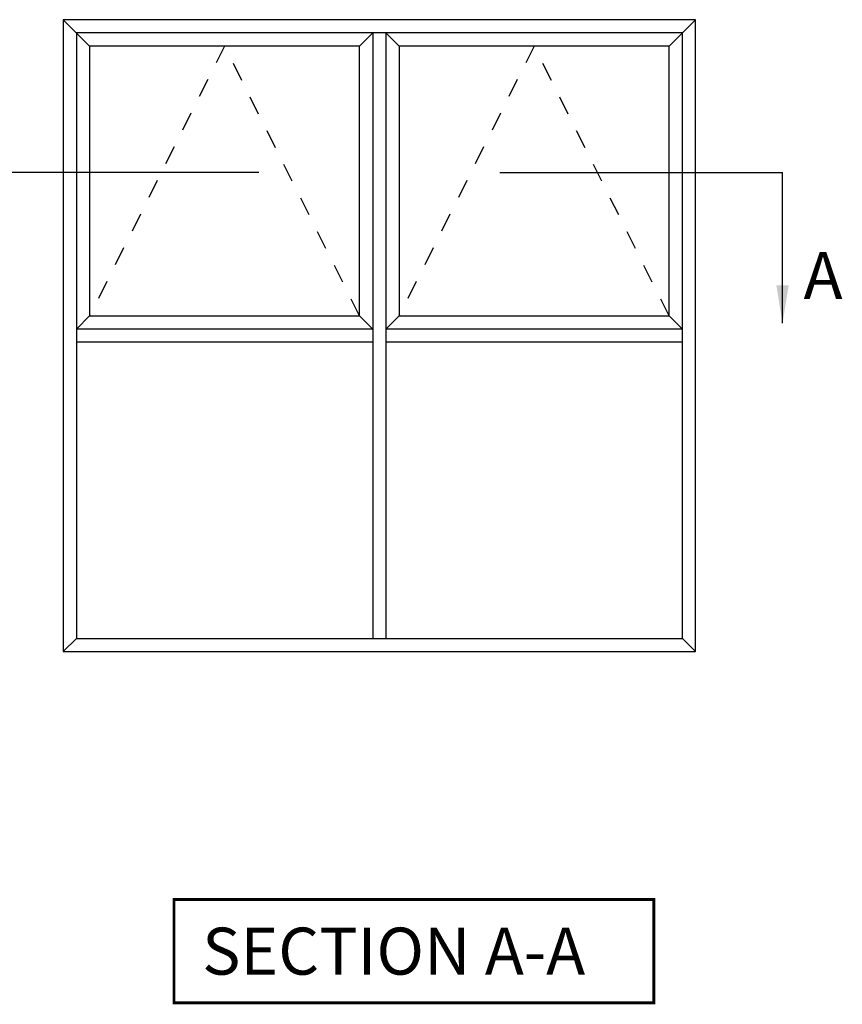
# Model space of a CAD drawing. Units: millimetres. Extents: x 5 to 389, y 1 to 505.
# Drawn here: x 163 to 250, y 401 to 505 of the extents above; entities that cross this region are included whole.
import ezdxf

# ---------------------------------------------------------------- set-up
doc = ezdxf.new("R2010")
doc.units = ezdxf.units.MM
doc.linetypes.add('DASHED', pattern=[0.2, 0.1, -0.1])
doc.layers.add('APL Notes', color=7, linetype='Continuous')
doc.styles.add('Arial-Bold', font='arialbd.ttf')
doc.dimstyles.new('ISO-25', dxfattribs={"dimtxt": 2.5, "dimasz": 4, "dimexe": 1.25, "dimexo": 0.625, "dimtad": 1, "dimtxsty": 'Standard', "dimcen": 2.5, "dimadec": 0, "dimazin": 0, "dimtfac": 1, "dimtmove": 0, "dimatfit": 3, "dimfxl": 0, "dimarcsym": 0})

msp = doc.modelspace()

# ---------------------------------------------------------------- linework, layer by layer
at = {"layer": 'APL Notes', "color": 2}
for p, q in [((170.1, 502.61), (167.3, 505.41)), ((200.2, 504.01), (200.2, 439.61)), ((201.6, 504.01), (201.6, 439.61)), ((203, 502.61), (201.6, 504.01)), ((170.1, 473.91), (168.7, 472.51)), ((198.8, 473.91), (200.2, 472.51)), ((203, 473.91), (201.6, 472.51)), ((231.7, 473.91), (233.1, 472.51)), ((200.2, 472.51), (168.7, 472.51)), ((233.1, 472.51), (201.6, 472.51)), ((200.2, 471.11), (168.7, 471.11)), ((233.1, 471.11), (201.6, 471.11)), ((168.7, 439.61), (167.3, 438.21)), ((233.1, 439.61), (234.5, 438.21))]:
    msp.add_line(p, q, dxfattribs=at)
at = {"layer": 'APL Notes', "color": 8}
for p, q in [((188.08, 489.15), (158.05, 489.15)), ((213.72, 489.15), (243.75, 489.15))]:
    msp.add_line(p, q, dxfattribs=at)
at = {"layer": 'APL Notes', "color": 2}
for points in [[(234.5, 505.41), (167.3, 505.41), (167.3, 438.21), (234.5, 438.21)], [(233.1, 439.61), (233.1, 504.01), (168.7, 504.01), (168.7, 439.61)], [(170.1, 473.91), (198.8, 473.91), (198.8, 502.61), (170.1, 502.61)], [(203, 473.91), (231.7, 473.91), (231.7, 502.61), (203, 502.61)]]:
    msp.add_lwpolyline(points, close=True, dxfattribs=at)
for points in [[(234.5, 505.41), (231.7, 502.61)], [(200.2, 504.01), (198.8, 502.61)]]:
    msp.add_lwpolyline(points, dxfattribs=at)
at = {"layer": 'APL Notes', "color": 7, "linetype": 'DASHED', "ltscale": 20}
for points in [[(198.8, 473.91), (184.45, 502.61), (170.1, 473.91)], [(231.7, 473.91), (217.35, 502.61), (203, 473.91)]]:
    msp.add_lwpolyline(points, dxfattribs=at)
at = {"layer": 'APL Notes', "const_width": 0.3}
msp.add_lwpolyline([(230.07, 400.86), (230.07, 411.86), (179.07, 411.86), (179.07, 400.86)], close=True, dxfattribs=at)

# ---------------------------------------------------------------- texts
at = {"layer": 'APL Notes', "ltscale": 3, "style": 'Arial-Bold'}
msp.add_text('A', height=5, dxfattribs=at).set_placement((245.98, 475.7))
at = {"layer": 'APL Notes', "style": 'Arial-Bold'}
msp.add_text('SECTION A-A', height=5, dxfattribs=at).set_placement((182.07, 403.86))

# ---------------------------------------------------------------- leaders
at = {"layer": 'APL Notes', "color": 8}
msp.add_leader([(243.75, 473.15), (243.75, 489.15)], dimstyle='ISO-25', override={"dimgap": 0.625, "dimtad": 0}, dxfattribs=at)

doc.saveas('drawing.dxf')
